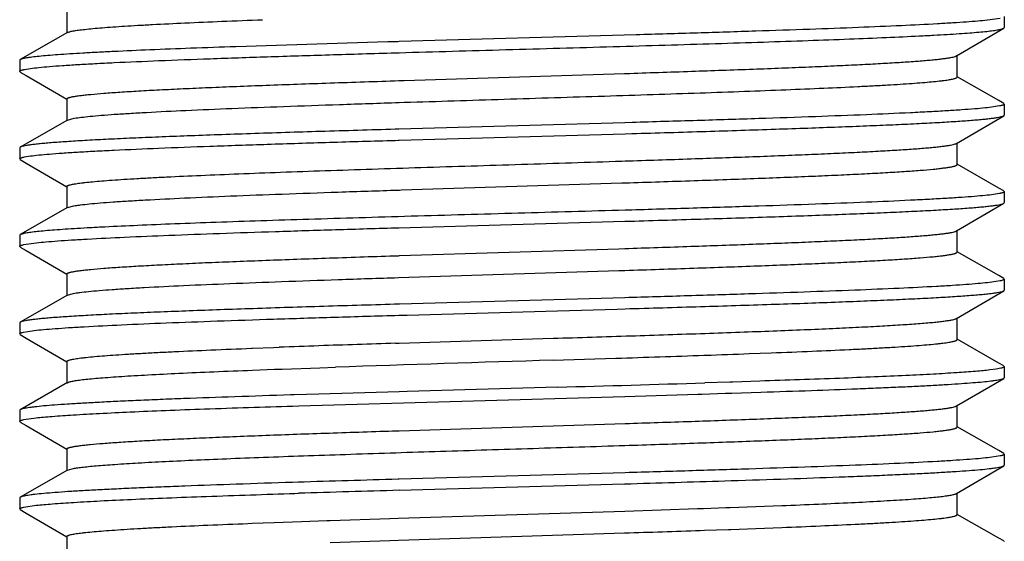
# Model space of a CAD drawing. Units: inches. Extents: x 0 to 11, y 0 to 8.5.
# Drawn here: x 6.8 to 7.1, y 3.7 to 3.9 of the extents above; entities that cross this region are included whole.
import ezdxf

# ---------------------------------------------------------------- set-up
doc = ezdxf.new("R2010")
doc.units = ezdxf.units.IN
doc.header["$LTSCALE"] = 0.605
doc.header["$MEASUREMENT"] = 0
doc.layers.add('ALL_ASSEMBLY_MEMBERS', color=7, linetype='CONTINUOUS')

msp = doc.modelspace()

# ---------------------------------------------------------------- linework, layer by layer
at = {"layer": 'ALL_ASSEMBLY_MEMBERS', "color": 7, "linetype": 'Continuous'}
for p, q in [((6.8058, 3.8649), (6.8058, 3.85865)), ((7.07259, 3.86291), (7.06895, 3.86239)), ((7.0738, 3.86343), (7.0738, 3.86027)), ((7.06011, 3.85219), (7.07363, 3.86008)), ((7.07363, 3.86008), (7.0738, 3.86027)), ((6.80599, 3.85887), (6.79247, 3.85113)), ((6.96851, 3.8582), (6.90079, 3.85626)), ((6.90079, 3.85626), (6.90043, 3.85625)), ((6.79247, 3.85113), (6.7923, 3.85093)), ((6.7923, 3.85093), (6.7923, 3.84777)), ((6.89964, 3.85307), (6.90076, 3.8531)), ((7.0603, 3.84615), (7.0603, 3.8524)), ((6.79366, 3.84833), (6.79537, 3.84861)), ((6.79246, 3.84758), (6.7923, 3.84777)), ((6.79246, 3.84758), (6.79416, 3.84659)), ((6.79416, 3.84659), (6.80575, 3.83982)), ((6.90223, 3.84518), (6.96524, 3.84717)), ((6.96524, 3.84717), (6.96551, 3.84717)), ((7.07219, 3.83945), (7.06034, 3.84623)), ((6.90071, 3.84513), (6.90223, 3.84518)), ((6.8058, 3.8399), (6.8058, 3.83365)), ((6.90077, 3.83888), (6.90223, 3.83893)), ((7.07244, 3.83788), (7.07073, 3.8376)), ((7.07363, 3.83863), (7.07219, 3.83945)), ((7.07363, 3.83863), (7.0738, 3.83843)), ((7.0738, 3.83843), (7.0738, 3.83527)), ((6.80599, 3.83387), (6.80791, 3.83437)), ((7.06011, 3.82719), (7.07363, 3.83508)), ((7.07363, 3.83508), (7.0738, 3.83527)), ((6.80599, 3.83387), (6.79247, 3.82613)), ((6.90072, 3.83126), (6.89964, 3.83123)), ((6.96532, 3.83311), (6.90072, 3.83126)), ((6.96736, 3.83316), (6.96532, 3.83311)), ((6.90082, 3.8281), (6.96541, 3.82995)), ((6.96541, 3.82995), (6.96733, 3.83)), ((6.79247, 3.82613), (6.7923, 3.82593)), ((6.7923, 3.82593), (6.7923, 3.82277)), ((6.89964, 3.82807), (6.90046, 3.82809)), ((6.90046, 3.82809), (6.90082, 3.8281)), ((7.0603, 3.82115), (7.0603, 3.8274)), ((6.79246, 3.82258), (6.7923, 3.82277)), ((6.79365, 3.82333), (6.79535, 3.8236)), ((6.79246, 3.82258), (6.79416, 3.82159)), ((6.79416, 3.82159), (6.80575, 3.81482)), ((6.96441, 3.82214), (6.96537, 3.82217)), ((7.07219, 3.81445), (7.06034, 3.82123)), ((6.8058, 3.8149), (6.8058, 3.80865)), ((6.9014, 3.8139), (6.96441, 3.81589)), ((6.96441, 3.81589), (6.96543, 3.81592)), ((7.07363, 3.81363), (7.07219, 3.81445)), ((6.90047, 3.81387), (6.90084, 3.81388)), ((6.90084, 3.81388), (6.9014, 3.8139)), ((7.07243, 3.81288), (7.07072, 3.8126)), ((7.07363, 3.81363), (7.0738, 3.81343)), ((7.0738, 3.81343), (7.0738, 3.81027)), ((6.80599, 3.80887), (6.79247, 3.80113)), ((6.80599, 3.80887), (6.80776, 3.80935)), ((7.06011, 3.80219), (7.07363, 3.81008)), ((7.07363, 3.81008), (7.0738, 3.81027)), ((6.96733, 3.80816), (6.96538, 3.80811)), ((6.90073, 3.8031), (6.96534, 3.80494)), ((6.79247, 3.80113), (6.7923, 3.80093)), ((6.7923, 3.80093), (6.7923, 3.79777)), ((7.0603, 3.79615), (7.0603, 3.8024)), ((6.79246, 3.79758), (6.7923, 3.79777)), ((6.79246, 3.79758), (6.79416, 3.79659)), ((6.79349, 3.79829), (6.79705, 3.79881)), ((6.79416, 3.79659), (6.80575, 3.78982)), ((6.90057, 3.79512), (6.90086, 3.79513)), ((6.90086, 3.79513), (6.96358, 3.79711)), ((6.96358, 3.79711), (6.96529, 3.79717)), ((7.07219, 3.78945), (7.06034, 3.79623)), ((6.8058, 3.7899), (6.8058, 3.78365)), ((6.90057, 3.78887), (6.96358, 3.79086)), ((6.96358, 3.79086), (6.96535, 3.79092)), ((7.07363, 3.78863), (7.07219, 3.78945)), ((7.07262, 3.78792), (7.06903, 3.7874)), ((7.07363, 3.78863), (7.0738, 3.78843)), ((7.0738, 3.78843), (7.0738, 3.78527)), ((6.80599, 3.78387), (6.79247, 3.77613)), ((6.80599, 3.78387), (6.80761, 3.78432)), ((7.06011, 3.77719), (7.07363, 3.78508)), ((7.07363, 3.78508), (7.0738, 3.78527)), ((6.96531, 3.7831), (6.90084, 3.78127)), ((6.90066, 3.7781), (6.90305, 3.77817)), ((6.90305, 3.77817), (6.94606, 3.77939)), ((6.94606, 3.77939), (6.96314, 3.77988)), ((6.96314, 3.77988), (6.96539, 3.77995)), ((6.79247, 3.77613), (6.7923, 3.77593)), ((6.7923, 3.77593), (6.7923, 3.77277)), ((7.0603, 3.77115), (7.0603, 3.7774)), ((6.79246, 3.77258), (6.7923, 3.77277)), ((6.79246, 3.77258), (6.79416, 3.77159)), ((6.79335, 3.77326), (6.79465, 3.7735)), ((6.79465, 3.7735), (6.79648, 3.77375)), ((6.79416, 3.77159), (6.80575, 3.76482)), ((6.89975, 3.77009), (6.90077, 3.77013)), ((6.90077, 3.77013), (6.94481, 3.77152)), ((7.07219, 3.76445), (7.06034, 3.77123)), ((6.85859, 3.76866), (6.85889, 3.76867)), ((6.85889, 3.76867), (6.86489, 3.7689)), ((6.86489, 3.7689), (6.86646, 3.76896)), ((6.9879, 3.76667), (6.98839, 3.76669)), ((7.00088, 3.76714), (7.00718, 3.76737)), ((6.8058, 3.7649), (6.8058, 3.75865)), ((6.94481, 3.76527), (6.96274, 3.76584)), ((7.07363, 3.76363), (7.07219, 3.76445)), ((6.85884, 3.76242), (6.86513, 3.76266)), ((6.86513, 3.76266), (6.86646, 3.76271)), ((6.86646, 3.76271), (6.86732, 3.76274)), ((6.86732, 3.76274), (6.87807, 3.76312)), ((6.87807, 3.76312), (6.88259, 3.76328)), ((7.07146, 3.76271), (7.06965, 3.76247)), ((7.07276, 3.76295), (7.07146, 3.76271)), ((7.07363, 3.76363), (7.0738, 3.76343)), ((7.0738, 3.76343), (7.0738, 3.76027)), ((6.80599, 3.75887), (6.79247, 3.75113)), ((6.99537, 3.75901), (6.98817, 3.75879)), ((6.99617, 3.75903), (6.99537, 3.75901)), ((7.00391, 3.75928), (6.99617, 3.75903)), ((7.06011, 3.75219), (7.07363, 3.76008)), ((7.07363, 3.76008), (7.0738, 3.76027)), ((6.87078, 3.75536), (6.86975, 3.75533)), ((6.87779, 3.75558), (6.87078, 3.75536)), ((6.90077, 3.75626), (6.87779, 3.75558)), ((6.90305, 3.75633), (6.90077, 3.75626)), ((6.94606, 3.75755), (6.90305, 3.75633)), ((6.96533, 3.75494), (6.98617, 3.75556)), ((6.98617, 3.75556), (6.98733, 3.7556)), ((6.98733, 3.7556), (6.99406, 3.75581)), ((6.99406, 3.75581), (6.99547, 3.75585)), ((6.99547, 3.75585), (6.9959, 3.75587)), ((6.9959, 3.75587), (7.00418, 3.75613)), ((6.87213, 3.75224), (6.96533, 3.75494)), ((7.0603, 3.74615), (7.0603, 3.7524)), ((6.79247, 3.75113), (6.7923, 3.75093)), ((6.7923, 3.75093), (6.7923, 3.74777)), ((6.8703, 3.75218), (6.87213, 3.75224)), ((6.79246, 3.74758), (6.7923, 3.74777)), ((6.79246, 3.74758), (6.79416, 3.74659)), ((6.79347, 3.74829), (6.79697, 3.7488)), ((6.90083, 3.74513), (6.96543, 3.74717)), ((6.79416, 3.74659), (6.80575, 3.73982)), ((6.89892, 3.74507), (6.90046, 3.74512)), ((6.90046, 3.74512), (6.90083, 3.74513)), ((7.07219, 3.73945), (7.06034, 3.74623)), ((6.8058, 3.7399), (6.8058, 3.73365)), ((7.07363, 3.73863), (7.07219, 3.73945)), ((7.07363, 3.73863), (7.0738, 3.73843)), ((7.0738, 3.73843), (7.0738, 3.73527)), ((7.07262, 3.73792), (7.06911, 3.73741)), ((6.80599, 3.73387), (6.79247, 3.72613)), ((6.80599, 3.73387), (6.80734, 3.73427)), ((6.96543, 3.73311), (6.90082, 3.73127)), ((7.06011, 3.72719), (7.07363, 3.73508)), ((7.07363, 3.73508), (7.0738, 3.73527)), ((6.87188, 3.7304), (6.8703, 3.73035)), ((6.90082, 3.73127), (6.90046, 3.73125)), ((6.90078, 3.7281), (6.96525, 3.72994)), ((6.99391, 3.7308), (6.99573, 3.73086)), ((6.87098, 3.72721), (6.87198, 3.72724)), ((7.0603, 3.72115), (7.0603, 3.7274)), ((6.79247, 3.72613), (6.7923, 3.72593)), ((6.7923, 3.72593), (6.7923, 3.72277)), ((6.79246, 3.72258), (6.7923, 3.72277)), ((6.79246, 3.72258), (6.79416, 3.72159)), ((6.79347, 3.72329), (6.79703, 3.72381)), ((6.79416, 3.72159), (6.80575, 3.71482)), ((6.90053, 3.72012), (6.96535, 3.72217)), ((6.96535, 3.72217), (6.98609, 3.72286)), ((6.98609, 3.72286), (6.98685, 3.72289)), ((6.98685, 3.72289), (6.98783, 3.72292)), ((6.98783, 3.72292), (6.99414, 3.72314)), ((6.99414, 3.72314), (6.99494, 3.72317)), ((6.99494, 3.72317), (6.99539, 3.72319)), ((6.99539, 3.72319), (7.00273, 3.72345)), ((7.00273, 3.72345), (7.01015, 3.72374)), ((6.8575, 3.71862), (6.85874, 3.71867)), ((6.85874, 3.71867), (6.86501, 3.7189)), ((6.86501, 3.7189), (6.87286, 3.71919)), ((6.87286, 3.71919), (6.88012, 3.71944)), ((6.88012, 3.71944), (6.88102, 3.71947)), ((6.88102, 3.71947), (6.8981, 3.72004)), ((6.8981, 3.72004), (6.90053, 3.72012)), ((7.07219, 3.71445), (7.06034, 3.72123)), ((6.90057, 3.71387), (6.96525, 3.71592)), ((6.98685, 3.71664), (6.98805, 3.71668)), ((6.98805, 3.71668), (6.99494, 3.71692)), ((6.99494, 3.71692), (6.99562, 3.71694)), ((6.99562, 3.71694), (7.00273, 3.7172)), ((7.00273, 3.7172), (7.01015, 3.71749)), ((6.8058, 3.7149), (6.8058, 3.70865)), ((6.88102, 3.71322), (6.8981, 3.71379)), ((6.8981, 3.71379), (6.90057, 3.71387)), ((7.07363, 3.71363), (7.07219, 3.71445)), ((7.07363, 3.71363), (7.0738, 3.71343))]:
    msp.add_line(p, q, dxfattribs=at)
for centre, radius, start, end in [((7.16751, -5.49062), 9.35069, 91.636739, 91.920616), ((7.07078, -1.80423), 5.57693, 91.98245, 92.09959), ((7.19035, -5.25422), 9.029, 91.844396, 91.983381), ((6.61389, 14.64144), 10.8812, 271.837248, 271.969777), ((6.7875, 9.5579), 5.79469, 271.986765, 272.110267), ((7.69268, -20.58416), 24.36091, 91.759236, 91.90566), ((6.49014, 20.05127), 16.30009, 271.602788, 271.75087), ((7.28551, -9.55346), 13.2903, 91.660225, 91.78352), ((6.57635, 17.15642), 13.43211, 271.659142, 271.781426), ((7.23493, -7.87308), 11.60599, 91.649835, 91.792081), ((6.62427, 14.28476), 10.57434, 271.847868, 271.964944)]:
    msp.add_arc(centre, radius, start, end, dxfattribs=at)
for points, knots in [([(6.80599, 3.85887), (6.80607, 3.85891), (6.80627, 3.859), (6.80663, 3.85911), (6.80709, 3.85922), (6.80766, 3.85933), (6.80833, 3.85945), (6.80943, 3.85961), (6.81106, 3.8598), (6.81332, 3.86003), (6.81597, 3.86026), (6.81901, 3.86048), (6.82243, 3.86071), (6.82622, 3.86094), (6.83196, 3.86125), (6.83995, 3.86164), (6.85043, 3.86209), (6.85782, 3.86238), (6.8617, 3.86253)], [0, 0, 0, 0, 0.004959, 0.011674, 0.020199, 0.030547, 0.042723, 0.056721, 0.090157, 0.130788, 0.178507, 0.233141, 0.294505, 0.362413, 0.436651, 0.603141, 0.791884, 1, 1, 1, 1]), ([(7.06895, 3.86239), (7.06805, 3.86229), (7.06605, 3.8621), (7.06278, 3.86184), (7.05894, 3.86158), (7.05275, 3.86122), (7.04376, 3.86077), (7.03157, 3.86026), (7.01768, 3.85974), (7.00233, 3.85923), (6.98577, 3.85871), (6.97437, 3.85837), (6.96851, 3.8582)], [0, 0, 0, 0, 0.027013, 0.059734, 0.098041, 0.141762, 0.244678, 0.36672, 0.505792, 0.659497, 0.825187, 1, 1, 1, 1]), ([(6.90076, 3.8531), (6.91095, 3.8534), (6.92627, 3.85383), (6.94668, 3.85441), (6.96186, 3.85484), (6.97669, 3.85528), (6.991, 3.85571), (7.00462, 3.85614), (7.01737, 3.85657), (7.02912, 3.85701), (7.03971, 3.85744), (7.04776, 3.85781), (7.05352, 3.85811), (7.05731, 3.85832), (7.06073, 3.85854), (7.06377, 3.85876), (7.06641, 3.85897), (7.06865, 3.85919), (7.07026, 3.85937), (7.07135, 3.85953), (7.07201, 3.85964), (7.07256, 3.85974), (7.07302, 3.85985), (7.07336, 3.85996), (7.07356, 3.86004), (7.07363, 3.86008)], [0, 0, 0, 0, 0.176657, 0.265694, 0.353785, 0.439874, 0.522923, 0.60194, 0.675971, 0.744139, 0.805623, 0.859693, 0.883739, 0.905699, 0.925507, 0.943098, 0.958425, 0.971449, 0.982132, 0.986585, 0.990445, 0.993711, 0.996387, 0.998478, 1, 1, 1, 1]), ([(6.85413, 3.85482), (6.84982, 3.85467), (6.8416, 3.85438), (6.82995, 3.85392), (6.82108, 3.85353), (6.81471, 3.85321), (6.81052, 3.85299), (6.80674, 3.85276), (6.80338, 3.85253), (6.80045, 3.8523), (6.79797, 3.85207), (6.79618, 3.85188), (6.79498, 3.85172), (6.79425, 3.8516), (6.79364, 3.85149), (6.79314, 3.85138), (6.79276, 3.85126), (6.79255, 3.85118), (6.79247, 3.85113)], [0, 0, 0, 0, 0.209217, 0.398739, 0.565762, 0.640162, 0.708157, 0.769534, 0.82408, 0.871599, 0.911953, 0.945028, 0.958802, 0.970722, 0.980787, 0.989005, 0.995394, 1, 1, 1, 1]), ([(6.79537, 3.84861), (6.79616, 3.84871), (6.79797, 3.84892), (6.80102, 3.84919), (6.80472, 3.84946), (6.80904, 3.84974), (6.81398, 3.85002), (6.8217, 3.8504), (6.83268, 3.85088), (6.84727, 3.85143), (6.86355, 3.85198), (6.88119, 3.85253), (6.89337, 3.85289), (6.89964, 3.85307)], [0, 0, 0, 0, 0.023024, 0.05238, 0.087936, 0.129541, 0.176979, 0.230017, 0.351862, 0.492687, 0.649744, 0.819966, 1, 1, 1, 1]), ([(6.96551, 3.84717), (6.97181, 3.84738), (6.98398, 3.84778), (6.99887, 3.84831), (7.01005, 3.84873), (7.01775, 3.84904), (7.02493, 3.84935), (7.03154, 3.84967), (7.03753, 3.84998), (7.04288, 3.85029), (7.04756, 3.85059), (7.05101, 3.85086), (7.05341, 3.85108), (7.05493, 3.85124), (7.05627, 3.85139), (7.05741, 3.85155), (7.05837, 3.8517), (7.05913, 3.85185), (7.05964, 3.85199), (7.05994, 3.8521), (7.06006, 3.85216), (7.06011, 3.85219)], [0, 0, 0, 0, 0.199311, 0.385242, 0.471734, 0.553197, 0.629116, 0.69903, 0.762514, 0.819161, 0.868641, 0.91065, 0.928767, 0.944927, 0.959111, 0.9713, 0.981479, 0.989638, 0.995794, 0.998134, 1, 1, 1, 1]), ([(6.7923, 3.84777), (6.7923, 3.8478), (6.79232, 3.84785), (6.79239, 3.84792), (6.7925, 3.84799), (6.79265, 3.84806), (6.79284, 3.84813), (6.79308, 3.84819), (6.79335, 3.84826), (6.79355, 3.8483), (6.79366, 3.84833)], [0, 0, 0, 0, 0.047722, 0.109878, 0.193696, 0.302116, 0.436442, 0.597322, 0.785108, 1, 1, 1, 1]), ([(6.90223, 3.83893), (6.91175, 3.83923), (6.92608, 3.83968), (6.94517, 3.84028), (6.95937, 3.84073), (6.97323, 3.84117), (6.98658, 3.84162), (6.99923, 3.84207), (7.01104, 3.84252), (7.02185, 3.84296), (7.03016, 3.84335), (7.0362, 3.84366), (7.04025, 3.84388), (7.04395, 3.84411), (7.04729, 3.84433), (7.05027, 3.84455), (7.05287, 3.84478), (7.05479, 3.84497), (7.05614, 3.84513), (7.057, 3.84524), (7.05776, 3.84535), (7.05843, 3.84546), (7.05899, 3.84557), (7.05945, 3.84568), (7.05981, 3.84579), (7.06004, 3.84589), (7.06018, 3.84597), (7.06024, 3.84603), (7.06029, 3.84609), (7.0603, 3.84613), (7.0603, 3.84615)], [0, 0, 0, 0, 0.180422, 0.271491, 0.361571, 0.449508, 0.534169, 0.614471, 0.689377, 0.757933, 0.819252, 0.846954, 0.872558, 0.895984, 0.917164, 0.936028, 0.952512, 0.96657, 0.972678, 0.978166, 0.983031, 0.987269, 0.99088, 0.993865, 0.996231, 0.997996, 0.998664, 0.999203, 0.999635, 1, 1, 1, 1]), ([(6.8058, 3.8399), (6.8058, 3.83996), (6.80587, 3.84004), (6.80597, 3.84011), (6.80607, 3.84016), (6.80624, 3.84023), (6.80648, 3.84031), (6.80678, 3.84039), (6.80713, 3.84048), (6.80769, 3.84059), (6.80854, 3.84073), (6.80971, 3.84089), (6.81108, 3.84105), (6.81333, 3.84128), (6.81663, 3.84156), (6.82118, 3.84188), (6.82649, 3.84221), (6.83251, 3.84253), (6.83921, 3.84285), (6.84654, 3.84318), (6.85445, 3.8435), (6.8629, 3.84383), (6.87181, 3.84415), (6.88447, 3.84459), (6.89415, 3.84491), (6.90071, 3.84513)], [0, 0, 0, 0, 0.002054, 0.00282, 0.003705, 0.005854, 0.008525, 0.011731, 0.015478, 0.01977, 0.029995, 0.042402, 0.056975, 0.07369, 0.113456, 0.161464, 0.217381, 0.280847, 0.351438, 0.428671, 0.512043, 0.600981, 0.69489, 0.793145, 1, 1, 1, 1]), ([(6.80791, 3.83437), (6.80856, 3.83449), (6.81006, 3.83469), (6.81262, 3.83497), (6.81578, 3.83524), (6.81953, 3.83552), (6.82384, 3.8358), (6.83066, 3.83619), (6.84043, 3.83667), (6.85348, 3.83722), (6.86813, 3.83778), (6.88407, 3.83833), (6.8951, 3.83869), (6.90077, 3.83888)], [0, 0, 0, 0, 0.021148, 0.048865, 0.083032, 0.123506, 0.170078, 0.222515, 0.343957, 0.485405, 0.644049, 0.816733, 1, 1, 1, 1]), ([(7.07073, 3.8376), (7.06994, 3.83749), (7.06814, 3.83729), (7.06512, 3.83702), (7.06145, 3.83675), (7.05716, 3.83647), (7.05227, 3.8362), (7.04461, 3.83581), (7.03374, 3.83534), (7.01928, 3.8348), (7.00314, 3.83425), (6.98565, 3.8337), (6.97357, 3.83335), (6.96736, 3.83316)], [0, 0, 0, 0, 0.023073, 0.052459, 0.088027, 0.129628, 0.177049, 0.23006, 0.351833, 0.492582, 0.649592, 0.819834, 1, 1, 1, 1]), ([(7.0738, 3.83843), (7.0738, 3.83841), (7.07378, 3.83836), (7.07371, 3.83829), (7.0736, 3.83822), (7.07345, 3.83815), (7.07325, 3.83808), (7.07302, 3.83801), (7.07274, 3.83795), (7.07254, 3.8379), (7.07244, 3.83788)], [0, 0, 0, 0, 0.047713, 0.109864, 0.193679, 0.302099, 0.436426, 0.59731, 0.785101, 1, 1, 1, 1]), ([(6.96733, 3.83), (6.97441, 3.83021), (6.98811, 3.83062), (7.00488, 3.83115), (7.01747, 3.83158), (7.02615, 3.8319), (7.03423, 3.83221), (7.04167, 3.83253), (7.04842, 3.83284), (7.05444, 3.83315), (7.05968, 3.83347), (7.06355, 3.83374), (7.06624, 3.83396), (7.06794, 3.83412), (7.06942, 3.83427), (7.07069, 3.83443), (7.07174, 3.83459), (7.07257, 3.83474), (7.07312, 3.83488), (7.07345, 3.83499), (7.07358, 3.83505), (7.07363, 3.83508)], [0, 0, 0, 0, 0.199625, 0.386015, 0.472753, 0.554447, 0.630566, 0.700641, 0.764225, 0.820909, 0.870352, 0.912224, 0.93024, 0.946277, 0.960311, 0.972318, 0.982283, 0.990204, 0.996093, 0.998288, 1, 1, 1, 1]), ([(6.89964, 3.83123), (6.89251, 3.83102), (6.87872, 3.83061), (6.86183, 3.83008), (6.84915, 3.82965), (6.84041, 3.82933), (6.83226, 3.82901), (6.82475, 3.8287), (6.81795, 3.82838), (6.81187, 3.82807), (6.80658, 3.82775), (6.80267, 3.82748), (6.79996, 3.82726), (6.79824, 3.8271), (6.79674, 3.82694), (6.79545, 3.82678), (6.79439, 3.82663), (6.79355, 3.82647), (6.79299, 3.82634), (6.79265, 3.82622), (6.79252, 3.82616), (6.79247, 3.82613)], [0, 0, 0, 0, 0.199266, 0.385466, 0.472155, 0.553829, 0.629954, 0.700057, 0.763686, 0.82043, 0.869943, 0.911894, 0.929951, 0.946029, 0.960105, 0.972156, 0.982163, 0.990126, 0.996055, 0.99827, 1, 1, 1, 1]), ([(6.79535, 3.8236), (6.79615, 3.82371), (6.79796, 3.82392), (6.801, 3.82419), (6.8047, 3.82446), (6.80902, 3.82474), (6.81396, 3.82502), (6.82168, 3.8254), (6.83266, 3.82588), (6.84726, 3.82643), (6.86354, 3.82698), (6.88119, 3.82753), (6.89338, 3.82789), (6.89964, 3.82807)], [0, 0, 0, 0, 0.022995, 0.052325, 0.08786, 0.129447, 0.17687, 0.229899, 0.351735, 0.492574, 0.649661, 0.819922, 1, 1, 1, 1]), ([(6.96537, 3.82217), (6.97167, 3.82237), (6.98386, 3.82278), (6.99878, 3.8233), (7.00997, 3.82373), (7.01768, 3.82404), (7.02487, 3.82435), (7.03149, 3.82466), (7.0375, 3.82497), (7.04286, 3.82528), (7.04753, 3.82559), (7.05099, 3.82586), (7.0534, 3.82608), (7.05493, 3.82623), (7.05626, 3.82639), (7.05741, 3.82654), (7.05836, 3.8267), (7.05912, 3.82685), (7.05964, 3.82699), (7.05994, 3.8271), (7.06006, 3.82716), (7.06011, 3.82719)], [0, 0, 0, 0, 0.199272, 0.385185, 0.471678, 0.553139, 0.629071, 0.69899, 0.762477, 0.819142, 0.868623, 0.910639, 0.928765, 0.944929, 0.95911, 0.971295, 0.981473, 0.989639, 0.995798, 0.998137, 1, 1, 1, 1]), ([(6.7923, 3.82277), (6.7923, 3.8228), (6.79232, 3.82285), (6.79239, 3.82292), (6.7925, 3.82299), (6.79265, 3.82306), (6.79284, 3.82312), (6.79307, 3.82319), (6.79335, 3.82326), (6.79355, 3.8233), (6.79365, 3.82333)], [0, 0, 0, 0, 0.047758, 0.109939, 0.193767, 0.302188, 0.436506, 0.597371, 0.785136, 1, 1, 1, 1]), ([(6.8058, 3.8149), (6.8058, 3.81492), (6.80581, 3.81496), (6.80585, 3.81502), (6.80592, 3.81507), (6.80605, 3.81516), (6.80629, 3.81525), (6.80665, 3.81536), (6.80711, 3.81547), (6.80768, 3.81559), (6.80834, 3.8157), (6.80911, 3.81581), (6.80997, 3.81592), (6.81133, 3.81608), (6.81326, 3.81627), (6.81587, 3.8165), (6.81886, 3.81672), (6.82222, 3.81695), (6.82594, 3.81717), (6.83, 3.8174), (6.83608, 3.81771), (6.84442, 3.81809), (6.85527, 3.81854), (6.86713, 3.81899), (6.87984, 3.81944), (6.89323, 3.81988), (6.90714, 3.82033), (6.92138, 3.82078), (6.94051, 3.82138), (6.95487, 3.82183), (6.96441, 3.82214)], [0, 0, 0, 0, 0.000365, 0.000795, 0.001334, 0.002003, 0.003771, 0.006144, 0.009135, 0.01275, 0.016991, 0.02186, 0.027353, 0.03347, 0.047552, 0.064058, 0.08294, 0.104146, 0.127604, 0.153236, 0.180962, 0.242346, 0.310952, 0.385907, 0.466237, 0.550912, 0.638834, 0.728872, 0.819861, 1, 1, 1, 1]), ([(6.96543, 3.81592), (6.97199, 3.81613), (6.98166, 3.81645), (6.99432, 3.81689), (7.00323, 3.81722), (7.01167, 3.81754), (7.01958, 3.81787), (7.02691, 3.81819), (7.0336, 3.81852), (7.03962, 3.81884), (7.04492, 3.81916), (7.04947, 3.81949), (7.05277, 3.81976), (7.05501, 3.81999), (7.05639, 3.82016), (7.05756, 3.82032), (7.0584, 3.82046), (7.05897, 3.82057), (7.05932, 3.82065), (7.05961, 3.82073), (7.05985, 3.82081), (7.06004, 3.82089), (7.06018, 3.82097), (7.06027, 3.82105), (7.0603, 3.82112), (7.0603, 3.82115)], [0, 0, 0, 0, 0.206864, 0.305113, 0.399025, 0.487956, 0.571319, 0.648554, 0.719131, 0.782595, 0.838508, 0.886502, 0.926274, 0.942987, 0.957551, 0.969952, 0.980178, 0.984473, 0.988223, 0.991431, 0.994102, 0.996248, 0.997894, 0.999097, 1, 1, 1, 1]), ([(6.80776, 3.80935), (6.80805, 3.8094), (6.80868, 3.8095), (6.81015, 3.8097), (6.81237, 3.80994), (6.81549, 3.81022), (6.81921, 3.8105), (6.82349, 3.81078), (6.83029, 3.81117), (6.84004, 3.81165), (6.85308, 3.81221), (6.86774, 3.81276), (6.88372, 3.81332), (6.89477, 3.81368), (6.90047, 3.81387)], [0, 0, 0, 0, 0.00948, 0.020632, 0.047916, 0.081723, 0.121892, 0.168247, 0.220541, 0.341891, 0.483521, 0.6426, 0.815918, 1, 1, 1, 1]), ([(7.07072, 3.8126), (7.06993, 3.81249), (7.06813, 3.81229), (7.0651, 3.81202), (7.06144, 3.81175), (7.05714, 3.81147), (7.05225, 3.8112), (7.04459, 3.81081), (7.03372, 3.81034), (7.01925, 3.8098), (7.00312, 3.80925), (6.98562, 3.8087), (6.97354, 3.80834), (6.96733, 3.80816)], [0, 0, 0, 0, 0.023091, 0.052493, 0.088075, 0.129687, 0.177118, 0.230135, 0.351912, 0.492659, 0.649659, 0.819873, 1, 1, 1, 1]), ([(7.0738, 3.81343), (7.0738, 3.81341), (7.07378, 3.81335), (7.07371, 3.81329), (7.0736, 3.81322), (7.07344, 3.81315), (7.07325, 3.81308), (7.07302, 3.81301), (7.07274, 3.81295), (7.07254, 3.8129), (7.07243, 3.81288)], [0, 0, 0, 0, 0.047668, 0.109791, 0.193593, 0.302013, 0.43635, 0.597252, 0.785069, 1, 1, 1, 1]), ([(6.96534, 3.80494), (6.97254, 3.80515), (6.98647, 3.80557), (7.00353, 3.8061), (7.01634, 3.80654), (7.02519, 3.80686), (7.03343, 3.80718), (7.04102, 3.8075), (7.0479, 3.80782), (7.05405, 3.80813), (7.0594, 3.80845), (7.06335, 3.80872), (7.06609, 3.80895), (7.06783, 3.80911), (7.06934, 3.80927), (7.07064, 3.80942), (7.07171, 3.80958), (7.07255, 3.80974), (7.07312, 3.80987), (7.07345, 3.80999), (7.07358, 3.81005), (7.07363, 3.81008)], [0, 0, 0, 0, 0.199093, 0.385294, 0.47203, 0.553763, 0.629965, 0.700135, 0.763831, 0.820628, 0.87017, 0.912136, 0.930189, 0.946254, 0.960309, 0.972334, 0.98231, 0.990231, 0.996111, 0.998298, 1, 1, 1, 1]), ([(6.96538, 3.80811), (6.95519, 3.80781), (6.93988, 3.80738), (6.91948, 3.8068), (6.90431, 3.80637), (6.88947, 3.80593), (6.87516, 3.8055), (6.86155, 3.80507), (6.84879, 3.80464), (6.83704, 3.80421), (6.82645, 3.80377), (6.8184, 3.8034), (6.81263, 3.8031), (6.80884, 3.80289), (6.80541, 3.80267), (6.80237, 3.80245), (6.79973, 3.80224), (6.79748, 3.80202), (6.79586, 3.80184), (6.79477, 3.80168), (6.79411, 3.80158), (6.79355, 3.80147), (6.79309, 3.80136), (6.79274, 3.80126), (6.79255, 3.80118), (6.79247, 3.80113)], [0, 0, 0, 0, 0.176535, 0.26552, 0.353567, 0.43962, 0.522643, 0.601644, 0.675668, 0.743837, 0.805327, 0.859415, 0.883474, 0.905452, 0.92528, 0.942895, 0.958249, 0.971302, 0.982018, 0.98649, 0.990367, 0.993653, 0.996347, 0.998458, 1, 1, 1, 1]), ([(6.79705, 3.79881), (6.79797, 3.79891), (6.80001, 3.7991), (6.80336, 3.79937), (6.8073, 3.79963), (6.81368, 3.80001), (6.82297, 3.80046), (6.83557, 3.80099), (6.84994, 3.80152), (6.86582, 3.80205), (6.88292, 3.80258), (6.89469, 3.80293), (6.90073, 3.8031)], [0, 0, 0, 0, 0.026645, 0.059094, 0.097219, 0.140837, 0.243769, 0.36604, 0.505451, 0.659481, 0.825332, 1, 1, 1, 1]), ([(6.96529, 3.79717), (6.9716, 3.79737), (6.98379, 3.79777), (6.99872, 3.7983), (7.00992, 3.79873), (7.01764, 3.79904), (7.02484, 3.79935), (7.03146, 3.79966), (7.03748, 3.79997), (7.04284, 3.80028), (7.04752, 3.80059), (7.05099, 3.80086), (7.05339, 3.80108), (7.05492, 3.80123), (7.05626, 3.80139), (7.05741, 3.80154), (7.05836, 3.8017), (7.05912, 3.80185), (7.05963, 3.80198), (7.05994, 3.8021), (7.06006, 3.80216), (7.06011, 3.80219)], [0, 0, 0, 0, 0.199247, 0.385149, 0.471646, 0.553108, 0.629038, 0.69897, 0.762457, 0.819124, 0.868618, 0.910628, 0.928755, 0.944925, 0.959112, 0.971297, 0.98147, 0.989632, 0.995792, 0.998134, 1, 1, 1, 1]), ([(6.7923, 3.79777), (6.7923, 3.7978), (6.79231, 3.79785), (6.79238, 3.79791), (6.79247, 3.79798), (6.7926, 3.79804), (6.79277, 3.7981), (6.79307, 3.79819), (6.79331, 3.79825), (6.79349, 3.79829)], [0, 0, 0, 0, 0.050149, 0.113885, 0.198434, 0.306903, 0.44072, 0.600611, 1, 1, 1, 1]), ([(6.8058, 3.7899), (6.8058, 3.78993), (6.80582, 3.78999), (6.80591, 3.79007), (6.80605, 3.79015), (6.80624, 3.79023), (6.80648, 3.79031), (6.80678, 3.79039), (6.80712, 3.79048), (6.80769, 3.79059), (6.80853, 3.79073), (6.8097, 3.79089), (6.81108, 3.79105), (6.81332, 3.79128), (6.81662, 3.79156), (6.82116, 3.79188), (6.82645, 3.7922), (6.83246, 3.79253), (6.83915, 3.79285), (6.84647, 3.79318), (6.85437, 3.7935), (6.86281, 3.79382), (6.87171, 3.79415), (6.88435, 3.79459), (6.89402, 3.79491), (6.90057, 3.79512)], [0, 0, 0, 0, 0.000903, 0.002106, 0.003752, 0.005898, 0.008569, 0.011777, 0.015527, 0.019822, 0.030045, 0.042444, 0.057006, 0.073717, 0.113484, 0.16147, 0.217378, 0.280835, 0.351406, 0.428638, 0.511998, 0.600931, 0.694847, 0.793104, 1, 1, 1, 1]), ([(6.96535, 3.79092), (6.97191, 3.79113), (6.9816, 3.79145), (6.99426, 3.79189), (7.00318, 3.79222), (7.01162, 3.79254), (7.01954, 3.79287), (7.02687, 3.79319), (7.03358, 3.79352), (7.0396, 3.79384), (7.04491, 3.79416), (7.04946, 3.79448), (7.05276, 3.79476), (7.05501, 3.79499), (7.05639, 3.79515), (7.05756, 3.79532), (7.0584, 3.79546), (7.05897, 3.79557), (7.05932, 3.79565), (7.05961, 3.79573), (7.05985, 3.79581), (7.06004, 3.79589), (7.06018, 3.79597), (7.06027, 3.79605), (7.0603, 3.79612), (7.0603, 3.79615)], [0, 0, 0, 0, 0.206835, 0.305078, 0.398981, 0.487919, 0.571279, 0.648515, 0.719103, 0.782563, 0.838488, 0.886486, 0.926256, 0.942977, 0.957548, 0.969948, 0.980169, 0.984463, 0.988213, 0.991422, 0.994096, 0.996246, 0.997895, 0.999098, 1, 1, 1, 1]), ([(6.80761, 3.78432), (6.80789, 3.78437), (6.80851, 3.78448), (6.80995, 3.78468), (6.81215, 3.78492), (6.81524, 3.7852), (6.81894, 3.78548), (6.82322, 3.78576), (6.83002, 3.78616), (6.83979, 3.78664), (6.8529, 3.7872), (6.86764, 3.78776), (6.88371, 3.78832), (6.89484, 3.78869), (6.90057, 3.78887)], [0, 0, 0, 0, 0.00921, 0.020106, 0.046924, 0.080362, 0.120245, 0.166376, 0.21854, 0.339841, 0.481703, 0.641227, 0.815172, 1, 1, 1, 1]), ([(7.06903, 3.7874), (7.06812, 3.7873), (7.06608, 3.7871), (7.06272, 3.78684), (7.05878, 3.78657), (7.0524, 3.7862), (7.0431, 3.78574), (7.03049, 3.78522), (7.01612, 3.78469), (7.00023, 3.78416), (6.98313, 3.78363), (6.97135, 3.78328), (6.96531, 3.7831)], [0, 0, 0, 0, 0.026656, 0.059116, 0.097253, 0.140884, 0.243836, 0.366118, 0.505531, 0.659548, 0.825373, 1, 1, 1, 1]), ([(7.0738, 3.78843), (7.0738, 3.78841), (7.07378, 3.78836), (7.07372, 3.7883), (7.07362, 3.78823), (7.07349, 3.78817), (7.07333, 3.78811), (7.07303, 3.78802), (7.07279, 3.78796), (7.07262, 3.78792)], [0, 0, 0, 0, 0.050293, 0.114125, 0.198717, 0.307189, 0.440975, 0.600806, 1, 1, 1, 1]), ([(6.96539, 3.77995), (6.97259, 3.78016), (6.98651, 3.78057), (7.00357, 3.7811), (7.01638, 3.78154), (7.02521, 3.78186), (7.03345, 3.78218), (7.04104, 3.7825), (7.04792, 3.78282), (7.05406, 3.78313), (7.05941, 3.78345), (7.06336, 3.78372), (7.0661, 3.78395), (7.06783, 3.78411), (7.06935, 3.78427), (7.07064, 3.78442), (7.07171, 3.78458), (7.07255, 3.78474), (7.07312, 3.78487), (7.07345, 3.78499), (7.07358, 3.78505), (7.07363, 3.78508)], [0, 0, 0, 0, 0.199153, 0.385346, 0.472088, 0.553818, 0.630013, 0.700179, 0.763864, 0.820659, 0.870189, 0.91215, 0.930201, 0.946262, 0.960314, 0.972336, 0.982311, 0.990232, 0.996111, 0.998298, 1, 1, 1, 1]), ([(6.90084, 3.78127), (6.89364, 3.78106), (6.87971, 3.78065), (6.86265, 3.78011), (6.84983, 3.77967), (6.84099, 3.77935), (6.83274, 3.77903), (6.82515, 3.77871), (6.81826, 3.7784), (6.81211, 3.77808), (6.80675, 3.77776), (6.80279, 3.77749), (6.80004, 3.77726), (6.7983, 3.7771), (6.79678, 3.77695), (6.79549, 3.77679), (6.79441, 3.77663), (6.79356, 3.77647), (6.79299, 3.77634), (6.79265, 3.77622), (6.79252, 3.77616), (6.79247, 3.77613)], [0, 0, 0, 0, 0.198951, 0.385039, 0.471732, 0.553431, 0.62961, 0.699768, 0.763463, 0.820272, 0.869838, 0.911844, 0.929922, 0.946017, 0.960105, 0.972165, 0.982179, 0.990143, 0.996067, 0.998276, 1, 1, 1, 1]), ([(6.79648, 3.77375), (6.79736, 3.77385), (6.79934, 3.77405), (6.80261, 3.77431), (6.80648, 3.77458), (6.81282, 3.77496), (6.8221, 3.77543), (6.83475, 3.77596), (6.84924, 3.77649), (6.86529, 3.77703), (6.8826, 3.77757), (6.89454, 3.77792), (6.90066, 3.7781)], [0, 0, 0, 0, 0.025518, 0.05701, 0.094347, 0.137348, 0.239548, 0.361715, 0.501584, 0.656557, 0.823745, 1, 1, 1, 1]), ([(6.94481, 3.77152), (6.95223, 3.77175), (6.96671, 3.77221), (6.98452, 3.7728), (6.99806, 3.77328), (7.00749, 3.77363), (7.01634, 3.77398), (7.02452, 3.77433), (7.03198, 3.77469), (7.03866, 3.77504), (7.0445, 3.77539), (7.04882, 3.77569), (7.05183, 3.77594), (7.05373, 3.77611), (7.0554, 3.77629), (7.05682, 3.77646), (7.058, 3.77663), (7.05893, 3.77681), (7.05955, 3.77696), (7.05991, 3.77709), (7.06006, 3.77715), (7.06011, 3.77719)], [0, 0, 0, 0, 0.192759, 0.376269, 0.462671, 0.544615, 0.621456, 0.692565, 0.757392, 0.815423, 0.866199, 0.909336, 0.927926, 0.944483, 0.958982, 0.971397, 0.981706, 0.989895, 0.995976, 0.998239, 1, 1, 1, 1]), ([(6.7923, 3.77277), (6.7923, 3.77279), (6.79231, 3.77284), (6.79237, 3.7729), (6.79245, 3.77296), (6.79257, 3.77302), (6.79272, 3.77308), (6.79298, 3.77317), (6.79319, 3.77322), (6.79335, 3.77326)], [0, 0, 0, 0, 0.052506, 0.117819, 0.203119, 0.311659, 0.44498, 0.603882, 1, 1, 1, 1]), ([(7.00718, 3.76737), (7.01109, 3.76752), (7.0185, 3.76782), (7.02749, 3.76822), (7.03405, 3.76854), (7.03845, 3.76878), (7.04247, 3.76901), (7.04611, 3.76925), (7.04935, 3.76948), (7.05219, 3.76971), (7.05429, 3.76992), (7.05576, 3.77008), (7.0567, 3.7702), (7.05753, 3.77031), (7.05825, 3.77043), (7.05887, 3.77055), (7.05937, 3.77066), (7.05972, 3.77076), (7.05994, 3.77085), (7.06007, 3.77091), (7.06017, 3.77096), (7.06024, 3.77102), (7.06029, 3.77108), (7.0603, 3.77113), (7.0603, 3.77115)], [0, 0, 0, 0, 0.219604, 0.416613, 0.505787, 0.588306, 0.663882, 0.73227, 0.79323, 0.846531, 0.892012, 0.911778, 0.92954, 0.945283, 0.958995, 0.970673, 0.980323, 0.987966, 0.991049, 0.993651, 0.995792, 0.997507, 0.998864, 1, 1, 1, 1]), ([(6.8058, 3.7649), (6.8058, 3.76492), (6.80581, 3.76496), (6.80586, 3.76502), (6.80593, 3.76508), (6.80603, 3.76514), (6.80615, 3.7652), (6.80637, 3.76528), (6.80672, 3.76538), (6.80722, 3.7655), (6.80783, 3.76561), (6.80855, 3.76573), (6.80937, 3.76585), (6.81031, 3.76596), (6.81177, 3.76613), (6.81385, 3.76633), (6.81667, 3.76656), (6.81989, 3.76679), (6.82351, 3.76703), (6.82751, 3.76726), (6.83188, 3.76749), (6.8384, 3.76782), (6.84734, 3.76822), (6.85471, 3.76851), (6.85859, 3.76866)], [0, 0, 0, 0, 0.001139, 0.002498, 0.004213, 0.006353, 0.008954, 0.012035, 0.019674, 0.029321, 0.040999, 0.054711, 0.070449, 0.088201, 0.107956, 0.153417, 0.206709, 0.267651, 0.336019, 0.411585, 0.494107, 0.583283, 0.780322, 1, 1, 1, 1]), ([(6.80599, 3.75887), (6.80607, 3.75891), (6.80626, 3.75899), (6.8066, 3.7591), (6.80705, 3.75921), (6.80759, 3.75932), (6.80822, 3.75943), (6.80927, 3.75959), (6.81081, 3.75978), (6.81295, 3.75999), (6.81546, 3.76021), (6.81834, 3.76043), (6.82158, 3.76065), (6.82516, 3.76088), (6.8306, 3.76118), (6.83818, 3.76156), (6.84814, 3.762), (6.85516, 3.76228), (6.85884, 3.76242)], [0, 0, 0, 0, 0.005048, 0.011833, 0.020406, 0.030788, 0.042988, 0.057002, 0.090434, 0.131001, 0.178607, 0.233123, 0.294366, 0.362145, 0.436268, 0.602608, 0.791289, 1, 1, 1, 1]), ([(7.06965, 3.76247), (7.06903, 3.76239), (7.06768, 3.76225), (7.06453, 3.76197), (7.05977, 3.76163), (7.05313, 3.76124), (7.0453, 3.76085), (7.03633, 3.76046), (7.02241, 3.75991), (7.01149, 3.75953), (7.00391, 3.75928)], [0, 0, 0, 0, 0.02849, 0.062066, 0.144181, 0.24554, 0.365166, 0.50185, 0.654254, 1, 1, 1, 1]), ([(7.0738, 3.76343), (7.0738, 3.76341), (7.07378, 3.76337), (7.07373, 3.76331), (7.07364, 3.76325), (7.07353, 3.76319), (7.07338, 3.76313), (7.07312, 3.76304), (7.07291, 3.76299), (7.07276, 3.76295)], [0, 0, 0, 0, 0.052707, 0.118157, 0.203523, 0.312071, 0.44535, 0.604168, 1, 1, 1, 1]), ([(7.00418, 3.75613), (7.00901, 3.75629), (7.01822, 3.7566), (7.02945, 3.75702), (7.03772, 3.75736), (7.04334, 3.7576), (7.04853, 3.75785), (7.05327, 3.75809), (7.05756, 3.75834), (7.06136, 3.75858), (7.06468, 3.75883), (7.06748, 3.75907), (7.0695, 3.75928), (7.07085, 3.75945), (7.07166, 3.75958), (7.07235, 3.7597), (7.0729, 3.75982), (7.07331, 3.75994), (7.07354, 3.76003), (7.07363, 3.76008)], [0, 0, 0, 0, 0.208131, 0.397366, 0.483975, 0.564799, 0.639535, 0.707885, 0.769593, 0.824435, 0.87219, 0.912683, 0.945783, 0.959524, 0.971376, 0.981336, 0.989409, 0.995615, 1, 1, 1, 1]), ([(6.86975, 3.75533), (6.86442, 3.75516), (6.85423, 3.75483), (6.8418, 3.75438), (6.83261, 3.75403), (6.82635, 3.75376), (6.82055, 3.7535), (6.81525, 3.75324), (6.81045, 3.75298), (6.80619, 3.75272), (6.80248, 3.75246), (6.79934, 3.75221), (6.79708, 3.75198), (6.79557, 3.7518), (6.79465, 3.75167), (6.79389, 3.75154), (6.79328, 3.75141), (6.79287, 3.7513), (6.79261, 3.7512), (6.79251, 3.75116), (6.79247, 3.75113)], [0, 0, 0, 0, 0.206416, 0.395062, 0.48169, 0.562679, 0.637676, 0.706367, 0.768444, 0.823645, 0.871741, 0.912517, 0.945817, 0.959625, 0.971519, 0.981492, 0.989546, 0.995698, 0.998075, 1, 1, 1, 1]), ([(6.79697, 3.7488), (6.79767, 3.74888), (6.7992, 3.74903), (6.80275, 3.74933), (6.80809, 3.74969), (6.81555, 3.7501), (6.82433, 3.75052), (6.83434, 3.75094), (6.8498, 3.75152), (6.86191, 3.75192), (6.8703, 3.75218)], [0, 0, 0, 0, 0.028787, 0.062699, 0.145556, 0.247645, 0.36785, 0.5048, 0.656981, 1, 1, 1, 1]), ([(6.96543, 3.74717), (6.97173, 3.74738), (6.98391, 3.74778), (6.99882, 3.7483), (7.01001, 3.74873), (7.01771, 3.74904), (7.0249, 3.74935), (7.03151, 3.74966), (7.03751, 3.74997), (7.04287, 3.75028), (7.04754, 3.75059), (7.051, 3.75086), (7.0534, 3.75108), (7.05493, 3.75124), (7.05627, 3.75139), (7.05741, 3.75154), (7.05836, 3.7517), (7.05912, 3.75185), (7.05964, 3.75199), (7.05994, 3.7521), (7.06006, 3.75216), (7.06011, 3.75219)], [0, 0, 0, 0, 0.199291, 0.385212, 0.471703, 0.553165, 0.629093, 0.699008, 0.762494, 0.819152, 0.868631, 0.910645, 0.928768, 0.944929, 0.95911, 0.971296, 0.981476, 0.989641, 0.995797, 0.998137, 1, 1, 1, 1]), ([(6.7923, 3.74777), (6.7923, 3.7478), (6.79231, 3.74785), (6.79238, 3.74791), (6.79247, 3.74797), (6.7926, 3.74804), (6.79277, 3.7481), (6.79306, 3.74819), (6.7933, 3.74825), (6.79347, 3.74829)], [0, 0, 0, 0, 0.050398, 0.114301, 0.198928, 0.307406, 0.441171, 0.600957, 1, 1, 1, 1]), ([(6.8058, 3.7399), (6.8058, 3.73993), (6.80582, 3.73999), (6.80591, 3.74007), (6.80605, 3.74015), (6.80623, 3.74023), (6.80647, 3.74031), (6.80676, 3.74039), (6.8071, 3.74047), (6.80765, 3.74058), (6.80848, 3.74072), (6.80962, 3.74088), (6.81097, 3.74104), (6.81316, 3.74127), (6.8164, 3.74154), (6.82085, 3.74186), (6.82604, 3.74218), (6.83194, 3.7425), (6.8385, 3.74282), (6.84569, 3.74314), (6.85345, 3.74346), (6.86174, 3.74378), (6.87049, 3.74411), (6.88294, 3.74454), (6.89246, 3.74486), (6.89892, 3.74507)], [0, 0, 0, 0, 0.000909, 0.002116, 0.003766, 0.005913, 0.00858, 0.01178, 0.015519, 0.019799, 0.029989, 0.042355, 0.056886, 0.073557, 0.113212, 0.161092, 0.216889, 0.280228, 0.350715, 0.427873, 0.511198, 0.600153, 0.694138, 0.792545, 1, 1, 1, 1]), ([(6.96533, 3.74092), (6.9719, 3.74113), (6.98158, 3.74145), (6.99425, 3.74189), (7.00317, 3.74222), (7.01161, 3.74254), (7.01953, 3.74287), (7.02687, 3.74319), (7.03357, 3.74352), (7.0396, 3.74384), (7.0449, 3.74416), (7.04945, 3.74448), (7.05276, 3.74476), (7.05501, 3.74499), (7.05638, 3.74515), (7.05756, 3.74532), (7.0584, 3.74546), (7.05897, 3.74557), (7.05932, 3.74565), (7.05961, 3.74573), (7.05985, 3.74581), (7.06004, 3.74589), (7.06018, 3.74597), (7.06027, 3.74605), (7.0603, 3.74612), (7.0603, 3.74615)], [0, 0, 0, 0, 0.20683, 0.305072, 0.39898, 0.48791, 0.571277, 0.648513, 0.719097, 0.782568, 0.838484, 0.886488, 0.926264, 0.942978, 0.957545, 0.96995, 0.980178, 0.984474, 0.988224, 0.991431, 0.994101, 0.996247, 0.997894, 0.999097, 1, 1, 1, 1]), ([(6.80734, 3.73427), (6.80773, 3.73435), (6.80865, 3.7345), (6.81019, 3.7347), (6.81206, 3.73491), (6.81427, 3.73511), (6.8168, 3.73532), (6.8208, 3.73561), (6.82655, 3.73596), (6.8343, 3.73637), (6.84314, 3.73678), (6.85295, 3.7372), (6.86364, 3.73761), (6.87508, 3.73802), (6.89149, 3.73858), (6.9129, 3.73927), (6.93901, 3.74008), (6.95659, 3.74064), (6.96533, 3.74092)], [0, 0, 0, 0, 0.007706, 0.01754, 0.02948, 0.043496, 0.059552, 0.077612, 0.11954, 0.16882, 0.22493, 0.287251, 0.355114, 0.427774, 0.504446, 0.666437, 0.83405, 1, 1, 1, 1]), ([(7.0738, 3.73843), (7.0738, 3.73841), (7.07378, 3.73836), (7.07372, 3.7383), (7.07362, 3.73823), (7.07349, 3.73817), (7.07333, 3.73811), (7.07303, 3.73802), (7.07279, 3.73796), (7.07262, 3.73792)], [0, 0, 0, 0, 0.050328, 0.114185, 0.198791, 0.307266, 0.441046, 0.600862, 1, 1, 1, 1]), ([(7.06911, 3.73741), (7.0682, 3.7373), (7.06618, 3.73711), (7.06283, 3.73685), (7.0589, 3.73658), (7.05253, 3.73621), (7.04325, 3.73575), (7.03065, 3.73522), (7.01627, 3.73469), (7.00038, 3.73416), (6.98327, 3.73363), (6.97148, 3.73328), (6.96543, 3.73311)], [0, 0, 0, 0, 0.02651, 0.058843, 0.096872, 0.140416, 0.243257, 0.365511, 0.504973, 0.659114, 0.825129, 1, 1, 1, 1]), ([(6.99573, 3.73086), (7.0011, 3.73103), (7.01138, 3.73136), (7.02392, 3.73181), (7.03319, 3.73217), (7.0395, 3.73243), (7.04535, 3.7327), (7.0507, 3.73296), (7.05553, 3.73322), (7.05983, 3.73348), (7.06357, 3.73374), (7.06674, 3.734), (7.06901, 3.73423), (7.07053, 3.73441), (7.07145, 3.73454), (7.07221, 3.73467), (7.07282, 3.7348), (7.07324, 3.73491), (7.07349, 3.73501), (7.07359, 3.73506), (7.07363, 3.73508)], [0, 0, 0, 0, 0.206461, 0.395198, 0.481882, 0.562919, 0.637966, 0.706696, 0.768796, 0.824012, 0.872101, 0.912849, 0.946103, 0.959878, 0.971732, 0.981658, 0.989661, 0.995758, 0.998105, 1, 1, 1, 1]), ([(6.8703, 3.73035), (6.86494, 3.73018), (6.85468, 3.72984), (6.84216, 3.7294), (6.83291, 3.72904), (6.8266, 3.72878), (6.82076, 3.72851), (6.81542, 3.72825), (6.81059, 3.72799), (6.80629, 3.72773), (6.80255, 3.72747), (6.79939, 3.72721), (6.79711, 3.72699), (6.79559, 3.7268), (6.79467, 3.72667), (6.7939, 3.72654), (6.79329, 3.72641), (6.79287, 3.7263), (6.79261, 3.7262), (6.79251, 3.72616), (6.79247, 3.72613)], [0, 0, 0, 0, 0.206304, 0.394911, 0.481544, 0.562542, 0.637563, 0.70628, 0.768381, 0.823612, 0.871733, 0.912524, 0.945836, 0.959646, 0.97154, 0.98151, 0.98956, 0.995707, 0.998079, 1, 1, 1, 1]), ([(6.79703, 3.72381), (6.79774, 3.72389), (6.79928, 3.72404), (6.80287, 3.72434), (6.80826, 3.7247), (6.81579, 3.72512), (6.82465, 3.72553), (6.83474, 3.72595), (6.85032, 3.72654), (6.86253, 3.72694), (6.87098, 3.72721)], [0, 0, 0, 0, 0.028843, 0.06281, 0.145771, 0.247947, 0.368207, 0.50517, 0.657306, 1, 1, 1, 1]), ([(7.01015, 3.72374), (7.01365, 3.72388), (7.0203, 3.72415), (7.02973, 3.72457), (7.03689, 3.72494), (7.04203, 3.72524), (7.04541, 3.72545), (7.04846, 3.72566), (7.05118, 3.72588), (7.05355, 3.72609), (7.05557, 3.7263), (7.05722, 3.72651), (7.05838, 3.7267), (7.05911, 3.72685), (7.05953, 3.72696), (7.05986, 3.72706), (7.06004, 3.72714), (7.06011, 3.72719)], [0, 0, 0, 0, 0.209356, 0.398284, 0.564542, 0.638574, 0.70624, 0.767333, 0.821696, 0.869183, 0.909652, 0.942988, 0.96914, 0.979519, 0.988105, 0.994917, 1, 1, 1, 1]), ([(6.7923, 3.72277), (6.7923, 3.7228), (6.79231, 3.72285), (6.79238, 3.72291), (6.79247, 3.72297), (6.7926, 3.72304), (6.79277, 3.7231), (6.79306, 3.72319), (6.7933, 3.72325), (6.79347, 3.72329)], [0, 0, 0, 0, 0.050392, 0.11429, 0.198913, 0.307388, 0.441153, 0.600942, 1, 1, 1, 1]), ([(6.8058, 3.7149), (6.8058, 3.71492), (6.80581, 3.71496), (6.80585, 3.71502), (6.80592, 3.71508), (6.80602, 3.71514), (6.80614, 3.71519), (6.80636, 3.71528), (6.8067, 3.71538), (6.80719, 3.71549), (6.80778, 3.71561), (6.80849, 3.71572), (6.80929, 3.71584), (6.81021, 3.71595), (6.81163, 3.71611), (6.81368, 3.71631), (6.81643, 3.71654), (6.81958, 3.71677), (6.82313, 3.717), (6.82704, 3.71723), (6.83132, 3.71747), (6.8377, 3.71779), (6.84647, 3.71818), (6.85369, 3.71847), (6.8575, 3.71862)], [0, 0, 0, 0, 0.001148, 0.002512, 0.004229, 0.00637, 0.008971, 0.012053, 0.019694, 0.029341, 0.041007, 0.054695, 0.070402, 0.088123, 0.107849, 0.153269, 0.206503, 0.267369, 0.335683, 0.411224, 0.493716, 0.582881, 0.780043, 1, 1, 1, 1]), ([(7.01015, 3.71749), (7.01385, 3.71763), (7.02087, 3.71792), (7.02938, 3.71831), (7.03558, 3.71862), (7.03972, 3.71885), (7.04352, 3.71908), (7.04695, 3.71931), (7.05, 3.71953), (7.05267, 3.71976), (7.05465, 3.71995), (7.05603, 3.72011), (7.05691, 3.72023), (7.0577, 3.72034), (7.05838, 3.72045), (7.05895, 3.72057), (7.05943, 3.72068), (7.05979, 3.72079), (7.06004, 3.72089), (7.06017, 3.72097), (7.06024, 3.72103), (7.06029, 3.72109), (7.0603, 3.72113), (7.0603, 3.72115)], [0, 0, 0, 0, 0.22037, 0.41768, 0.506846, 0.589303, 0.664784, 0.733024, 0.793803, 0.846948, 0.892286, 0.911977, 0.929663, 0.945338, 0.958999, 0.970642, 0.980273, 0.987908, 0.99359, 0.995736, 0.997461, 0.998837, 1, 1, 1, 1])]:
    msp.add_open_spline(points, degree=3, knots=knots, dxfattribs=at)

doc.saveas('drawing.dxf')
